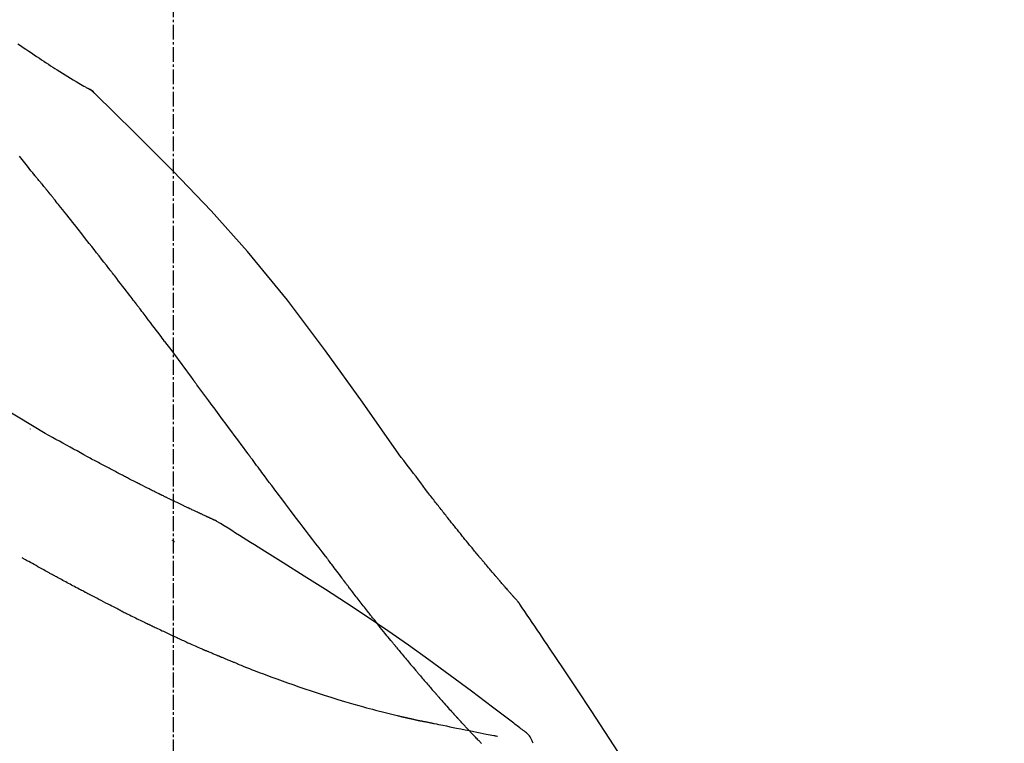
# Model space of a CAD drawing. Units: millimetres. Extents: x -109 to 26472, y -120 to 8847.
# Drawn here: x 19816 to 19865, y 3065 to 3101 of the extents above; entities that cross this region are included whole.
import ezdxf

# ---------------------------------------------------------------- set-up
doc = ezdxf.new("R2010")
doc.units = ezdxf.units.MM
doc.linetypes.add('CENTER2', pattern=[1.125, 0.75, -0.125, 0.125, -0.125])
doc.layers.get('DEFPOINTS').update_dxf_attribs({"color": 146})
doc.layers.add('150-機器', color=8, linetype='Continuous')
doc.layers.add('166-寸法B', color=11, linetype='Continuous')
doc.styles.add('KH001', font='txt')
doc.dimstyles.new('KH1xx030', dxfattribs={"dimscale": 30, "dimtxt": 2, "dimasz": 0.6, "dimexe": 0.3, "dimexo": 1.2, "dimgap": 0.5, "dimtad": 3, "dimdec": 1, "dimdsep": 46, "dimlunit": 6, "dimtxsty": 'KH001', "dimblk": 'DOT', "dimcen": 1, "dimdle": 1, "dimclrd": 256, "dimclre": 256, "dimclrt": 256, "dimadec": 0, "dimazin": 0, "dimtfac": 1, "dimtdec": 1, "dimtix": 1, "dimtmove": 2, "dimatfit": 3, "dimldrblk": 'CLOSEDBLANK', "dimfxl": 1, "dimtolj": 1, "dimtzin": 0, "dimlwd": -1, "dimlwe": -1, "dimarcsym": 0})

# ---------------------------------------------------------------- blocks, each defined once
blk = doc.blocks.new('_Dot')
at = {"color": 0, "linetype": 'ByBlock', "lineweight": -2}
blk.add_line((-0.5, 0), (-1, 0), dxfattribs=at)
at = {"color": 0, "linetype": 'ByBlock', "const_width": 0.5}
blk.add_lwpolyline([(-0.25, 0, 1), (0.25, 0, 1)], format="xyb", close=True, dxfattribs=at)
blk = doc.blocks.new('*D568')
at = {"layer": '166-寸法B', "transparency": 16777216}
for p, q in [((18903.416, 2842.094), (18903.416, 3258.691)), ((19893.416, 3175.948), (19893.416, 3258.691)), ((19875.416, 3249.691), (18921.416, 3249.691))]:
    blk.add_line(p, q, dxfattribs=at)
at = {"layer": 'DEFPOINTS', "color": 0, "transparency": 16777216}
for p in [(18903.416, 3249.691), (19893.416, 3139.948), (18903.416, 2806.094)]:
    blk.add_point(p, dxfattribs=at)
at = {"layer": '166-寸法B', "transparency": 16777216, "xscale": 18, "yscale": 18, "zscale": 18, "rotation": 180}
blk.add_blockref('_Dot', (18903.416, 3249.691), dxfattribs=at)
at = {"layer": '166-寸法B', "transparency": 16777216, "xscale": 18, "yscale": 18, "zscale": 18}
blk.add_blockref('_Dot', (19893.416, 3249.691), dxfattribs=at)
at = {"layer": '166-寸法B', "transparency": 16777216, "insert": (19354.593, 3294.691), "char_height": 60, "attachment_point": 5, "style": 'KH001'}
blk.add_mtext('\\A1;990', dxfattribs=at)
blk = doc.blocks.new('_ClosedBlank')
at = {"color": 0, "linetype": 'ByBlock', "lineweight": -2}
for p, q in [((-1, 0.1667), (0, 0)), ((-1, 0.1667), (-1, -0.1667)), ((0, 0), (-1, -0.1667))]:
    blk.add_line(p, q, dxfattribs=at)
blk = doc.blocks.new('F402_D')
at = {"layer": '150-機器', "color": 161, "linetype": 'CENTER2'}
blk.add_line((0, -53.668), (0, 250.266), dxfattribs=at)
at = {"layer": '150-機器', "color": 13, "linetype": 'Continuous'}
blk.add_line((-4.629, 198.272), (-4.63, 198.272), dxfattribs=at)
for points in [[(-7.845, 200.377), (-7.709, 200.283), (-7.573, 200.19), (-7.437, 200.097), (-7.3, 200.004), (-7.166, 199.913), (-7.032, 199.823), (-6.898, 199.733), (-6.763, 199.643), (-6.65, 199.567), (-6.536, 199.492), (-6.422, 199.416), (-6.308, 199.341), (-6.197, 199.269), (-6.086, 199.198), (-5.975, 199.126), (-5.864, 199.055), (-5.732, 198.971), (-5.599, 198.888), (-5.465, 198.805), (-5.331, 198.723), (-5.192, 198.638), (-5.052, 198.554), (-4.911, 198.471), (-4.771, 198.388), (-4.689, 198.34), (-4.607, 198.292), (-4.524, 198.245), (-4.442, 198.198), (-4.406, 198.178), (-4.37, 198.158), (-4.334, 198.138), (-4.298, 198.117)], [(-3.941, 197.836), (-3.979, 197.88), (-4.018, 197.924), (-4.059, 197.965), (-4.102, 198.002), (-4.148, 198.035), (-4.196, 198.064), (-4.246, 198.091), (-4.297, 198.117)], [(-3.958, 197.848), (-3.983, 197.874), (-4.008, 197.9), (-4.033, 197.926), (-4.06, 197.951), (-4.087, 197.975), (-4.114, 197.998), (-4.143, 198.02), (-4.173, 198.041), (-4.203, 198.06), (-4.233, 198.079), (-4.264, 198.097), (-4.295, 198.115)], [(11.339, 179.701), (9.514, 182.321), (7.657, 184.914), (5.738, 187.454), (3.725, 189.915), (1.887, 191.968), (-0.022, 193.961), (-1.979, 195.915), (-3.958, 197.848)], [(-3.958, 197.848), (-3.957, 197.847), (-3.955, 197.845), (-3.954, 197.844), (-3.953, 197.842)], [(-7.005, 193.756), (-7.094, 193.869), (-7.184, 193.981), (-7.273, 194.094), (-7.362, 194.206), (-7.497, 194.374), (-7.631, 194.543), (-7.766, 194.711)], [(-6.395, 193.019), (-6.42, 193.051), (-6.445, 193.082), (-6.47, 193.113), (-6.495, 193.144), (-6.533, 193.19), (-6.572, 193.236), (-6.61, 193.281), (-6.649, 193.327), (-6.694, 193.38), (-6.739, 193.433), (-6.784, 193.487), (-6.829, 193.54), (-6.851, 193.567), (-6.873, 193.594), (-6.895, 193.621), (-6.917, 193.648), (-6.928, 193.661), (-6.939, 193.675), (-6.95, 193.688), (-6.961, 193.702), (-6.967, 193.709), (-6.972, 193.716), (-6.978, 193.722), (-6.983, 193.729), (-6.985, 193.732), (-6.987, 193.734), (-6.989, 193.737), (-6.991, 193.74), (-6.992, 193.741), (-6.993, 193.741), (-6.994, 193.742), (-6.994, 193.743), (-6.995, 193.744), (-6.996, 193.745), (-6.996, 193.746), (-6.997, 193.747), (-6.998, 193.748), (-6.998, 193.749), (-6.999, 193.749), (-7, 193.75), (-7.002, 193.753), (-7.005, 193.756), (-7.006, 193.758), (-7.007, 193.759), (-7.006, 193.758), (-7.004, 193.755), (-7.002, 193.753), (-7, 193.751), (-7.001, 193.751), (-7.002, 193.753), (-7.004, 193.756), (-7.007, 193.76)], [(-6.244, 192.831), (-6.25, 192.839), (-6.256, 192.847), (-6.263, 192.854), (-6.269, 192.862), (-6.278, 192.874), (-6.288, 192.886), (-6.297, 192.898), (-6.307, 192.909), (-6.318, 192.923), (-6.329, 192.937), (-6.34, 192.951), (-6.351, 192.964), (-6.356, 192.971), (-6.362, 192.978), (-6.367, 192.985), (-6.373, 192.992), (-6.376, 192.995), (-6.378, 192.999), (-6.381, 193.002), (-6.384, 193.006), (-6.385, 193.007), (-6.387, 193.009), (-6.388, 193.011), (-6.389, 193.012), (-6.391, 193.014), (-6.392, 193.016), (-6.394, 193.018), (-6.395, 193.019)], [(-3.262, 189.057), (-3.385, 189.215), (-3.509, 189.373), (-3.632, 189.531), (-3.756, 189.688), (-3.879, 189.847), (-4.003, 190.005), (-4.127, 190.163), (-4.251, 190.321), (-4.437, 190.557), (-4.624, 190.793), (-4.81, 191.029), (-4.997, 191.265), (-5.09, 191.383), (-5.183, 191.5), (-5.276, 191.618), (-5.37, 191.736), (-5.479, 191.873), (-5.588, 192.01), (-5.697, 192.147), (-5.806, 192.284), (-5.861, 192.352), (-5.916, 192.421), (-5.97, 192.489), (-6.025, 192.557), (-6.052, 192.592), (-6.08, 192.626), (-6.107, 192.66), (-6.134, 192.694), (-6.148, 192.711), (-6.162, 192.728), (-6.175, 192.746), (-6.189, 192.763), (-6.196, 192.771), (-6.203, 192.78), (-6.21, 192.788), (-6.216, 192.797), (-6.22, 192.801), (-6.223, 192.805), (-6.227, 192.81), (-6.23, 192.814), (-6.232, 192.816), (-6.234, 192.818), (-6.235, 192.82), (-6.237, 192.822), (-6.238, 192.823), (-6.239, 192.825), (-6.24, 192.826), (-6.24, 192.827), (-6.241, 192.828), (-6.242, 192.829), (-6.243, 192.83), (-6.244, 192.831)], [(-6.467, 180.737), (-9.2, 182.388), (-11.951, 184.002), (-14.737, 185.542), (-17.577, 186.97), (-20.092, 188.098), (-22.647, 189.143), (-25.228, 190.132), (-27.823, 191.093)], [(-1.919, 187.32), (-1.974, 187.393), (-2.03, 187.465), (-2.085, 187.538), (-2.141, 187.611), (-2.224, 187.72), (-2.308, 187.828), (-2.392, 187.937), (-2.475, 188.046), (-2.573, 188.172), (-2.671, 188.299), (-2.77, 188.425), (-2.868, 188.552), (-2.917, 188.615), (-2.966, 188.678), (-3.015, 188.741), (-3.065, 188.804), (-3.089, 188.836), (-3.114, 188.867), (-3.139, 188.899), (-3.163, 188.931), (-3.176, 188.946), (-3.188, 188.962), (-3.2, 188.978), (-3.213, 188.994), (-3.219, 189.002), (-3.225, 189.009), (-3.231, 189.017), (-3.237, 189.025), (-3.24, 189.029), (-3.242, 189.032), (-3.245, 189.035), (-3.248, 189.039), (-3.25, 189.041), (-3.251, 189.043), (-3.253, 189.046), (-3.255, 189.048), (-3.256, 189.049), (-3.256, 189.05), (-3.257, 189.051), (-3.258, 189.052), (-3.259, 189.053), (-3.26, 189.054), (-3.261, 189.056), (-3.262, 189.057)], [(-0.454, 185.384), (-0.514, 185.464), (-0.574, 185.545), (-0.635, 185.626), (-0.695, 185.706), (-0.786, 185.827), (-0.877, 185.949), (-0.968, 186.07), (-1.06, 186.191), (-1.167, 186.332), (-1.274, 186.473), (-1.381, 186.615), (-1.488, 186.756), (-1.542, 186.826), (-1.596, 186.897), (-1.649, 186.968), (-1.703, 187.038), (-1.73, 187.073), (-1.757, 187.109), (-1.784, 187.144), (-1.811, 187.179), (-1.824, 187.197), (-1.838, 187.214), (-1.851, 187.232), (-1.865, 187.25), (-1.871, 187.258), (-1.878, 187.267), (-1.885, 187.276), (-1.892, 187.285), (-1.895, 187.289), (-1.898, 187.294), (-1.902, 187.298), (-1.905, 187.302), (-1.906, 187.304), (-1.908, 187.306), (-1.909, 187.308), (-1.911, 187.31), (-1.911, 187.31), (-1.912, 187.311), (-1.913, 187.312), (-1.913, 187.313), (-1.914, 187.314), (-1.915, 187.315), (-1.915, 187.316), (-1.916, 187.317), (-1.917, 187.318), (-1.918, 187.319), (-1.918, 187.32), (-1.919, 187.32)], [(-0.454, 185.384), (-0.334, 185.224), (-0.214, 185.064), (-0.094, 184.904), (0.026, 184.744), (0.144, 184.585), (0.263, 184.426), (0.381, 184.267), (0.499, 184.108), (0.618, 183.948), (0.736, 183.789), (0.854, 183.63), (0.973, 183.47)], [(3.75, 179.721), (3.633, 179.878), (3.516, 180.036), (3.399, 180.193), (3.282, 180.351), (3.165, 180.509), (3.048, 180.666), (2.932, 180.824), (2.815, 180.982), (2.642, 181.216), (2.468, 181.451), (2.295, 181.685), (2.121, 181.919), (2.035, 182.036), (1.949, 182.153), (1.862, 182.27), (1.776, 182.386), (1.675, 182.522), (1.575, 182.657), (1.475, 182.793), (1.374, 182.929), (1.324, 182.996), (1.274, 183.064), (1.224, 183.132), (1.173, 183.199), (1.148, 183.233), (1.123, 183.267), (1.098, 183.301), (1.073, 183.335), (1.06, 183.352), (1.048, 183.369), (1.035, 183.386), (1.023, 183.402), (1.017, 183.41), (1.012, 183.417), (1.007, 183.424), (1.001, 183.431), (0.998, 183.436), (0.994, 183.441), (0.991, 183.446), (0.987, 183.451), (0.985, 183.453), (0.983, 183.455), (0.982, 183.458), (0.98, 183.46), (0.978, 183.463), (0.976, 183.465), (0.974, 183.468), (0.973, 183.47)], [(-7.232, 180.987), (-7.232, 180.985), (-7.232, 180.982), (-7.232, 180.98), (-7.232, 180.978), (-7.232, 180.976), (-7.232, 180.974), (-7.232, 180.972), (-7.232, 180.969), (-7.232, 180.967), (-7.232, 180.965), (-7.232, 180.963), (-7.232, 180.961)], [(-4.341, 179.569), (-4.515, 179.668), (-4.688, 179.767), (-4.862, 179.865), (-5.037, 179.962), (-5.215, 180.06), (-5.393, 180.158), (-5.572, 180.255), (-5.751, 180.352), (-5.93, 180.449), (-6.108, 180.546), (-6.287, 180.643), (-6.465, 180.741)], [(-3.518, 179.13), (-3.586, 179.166), (-3.653, 179.203), (-3.721, 179.24), (-3.788, 179.276), (-3.856, 179.313), (-3.925, 179.35), (-3.993, 179.386), (-4.062, 179.422), (-4.131, 179.459), (-4.2, 179.495), (-4.269, 179.531), (-4.338, 179.568)], [(7.646, 174.572), (7.485, 174.778), (7.325, 174.984), (7.164, 175.19), (7.005, 175.397), (6.845, 175.604), (6.685, 175.813), (6.526, 176.021), (6.368, 176.23), (6.124, 176.551), (5.88, 176.874), (5.637, 177.196), (5.394, 177.518), (5.312, 177.627), (5.231, 177.736), (5.149, 177.845), (5.067, 177.954), (4.944, 178.118), (4.82, 178.283), (4.697, 178.448), (4.574, 178.613), (4.512, 178.696), (4.45, 178.779), (4.389, 178.862), (4.327, 178.945), (4.255, 179.041), (4.182, 179.138), (4.11, 179.235), (4.038, 179.332), (4.002, 179.381), (3.966, 179.429), (3.93, 179.478), (3.894, 179.526), (3.878, 179.547), (3.863, 179.568), (3.848, 179.589), (3.832, 179.61), (3.822, 179.624), (3.811, 179.637), (3.801, 179.651), (3.791, 179.665), (3.786, 179.672), (3.781, 179.678), (3.776, 179.685), (3.772, 179.691), (3.766, 179.698), (3.761, 179.706), (3.755, 179.713), (3.75, 179.721)], [(12.807, 177.77), (12.688, 177.931), (12.57, 178.092), (12.451, 178.252), (12.331, 178.412), (12.208, 178.574), (12.085, 178.736), (11.961, 178.897), (11.837, 179.058), (11.713, 179.219), (11.59, 179.381), (11.466, 179.543), (11.343, 179.704)], [(-2.736, 178.719), (-2.799, 178.754), (-2.864, 178.788), (-2.928, 178.823), (-2.992, 178.857), (-3.057, 178.891), (-3.122, 178.926), (-3.188, 178.96), (-3.253, 178.994), (-3.319, 179.028), (-3.386, 179.062), (-3.452, 179.096), (-3.518, 179.13)], [(2.114, 176.358), (2.112, 176.359), (2.109, 176.36), (2.107, 176.361), (2.105, 176.362), (2.095, 176.366), (2.084, 176.371), (2.074, 176.376), (2.064, 176.38), (2.047, 176.388), (2.031, 176.395), (2.014, 176.403), (1.997, 176.411), (1.974, 176.421), (1.951, 176.432), (1.928, 176.442), (1.905, 176.453), (1.885, 176.462), (1.865, 176.471), (1.846, 176.48), (1.826, 176.489), (1.812, 176.495), (1.798, 176.501), (1.785, 176.508), (1.771, 176.514), (1.768, 176.515), (1.766, 176.517), (1.763, 176.518), (1.76, 176.519), (1.754, 176.522), (1.748, 176.524), (1.743, 176.527), (1.737, 176.53), (1.728, 176.534), (1.719, 176.538), (1.711, 176.542), (1.702, 176.546), (1.68, 176.556), (1.659, 176.566), (1.637, 176.576), (1.615, 176.586), (1.581, 176.601), (1.547, 176.617), (1.512, 176.633), (1.478, 176.649), (1.447, 176.663), (1.416, 176.678), (1.385, 176.692), (1.354, 176.706), (1.305, 176.729), (1.256, 176.752), (1.207, 176.775), (1.158, 176.798), (1.122, 176.814), (1.086, 176.831), (1.049, 176.848), (1.013, 176.865), (0.969, 176.886), (0.925, 176.907), (0.881, 176.928), (0.837, 176.948), (0.832, 176.951), (0.827, 176.953), (0.822, 176.955), (0.817, 176.958), (0.807, 176.963), (0.797, 176.967), (0.787, 176.972), (0.777, 176.977), (0.761, 176.984), (0.746, 176.991), (0.731, 176.998), (0.716, 177.005), (0.68, 177.022), (0.644, 177.039), (0.608, 177.057), (0.571, 177.074), (0.539, 177.089), (0.507, 177.105), (0.474, 177.12), (0.442, 177.135), (0.376, 177.167), (0.309, 177.199), (0.243, 177.231), (0.176, 177.262), (0.13, 177.285), (0.083, 177.307), (0.037, 177.33), (-0.01, 177.352), (-0.083, 177.387), (-0.156, 177.423), (-0.229, 177.458), (-0.302, 177.494), (-0.327, 177.506), (-0.352, 177.518), (-0.377, 177.53), (-0.402, 177.542), (-0.44, 177.561), (-0.478, 177.58), (-0.516, 177.598), (-0.554, 177.617), (-0.567, 177.623), (-0.58, 177.63), (-0.593, 177.636), (-0.605, 177.642), (-0.625, 177.652), (-0.644, 177.661), (-0.664, 177.671), (-0.683, 177.68), (-0.69, 177.684), (-0.696, 177.687), (-0.703, 177.69), (-0.709, 177.693), (-0.722, 177.7), (-0.735, 177.706), (-0.748, 177.713), (-0.761, 177.719), (-0.82, 177.748), (-0.879, 177.777), (-0.938, 177.806), (-0.997, 177.835), (-1.057, 177.865), (-1.118, 177.895), (-1.178, 177.925), (-1.238, 177.956), (-1.348, 178.01), (-1.458, 178.065), (-1.567, 178.121), (-1.677, 178.176), (-1.732, 178.204), (-1.788, 178.232), (-1.844, 178.261), (-1.9, 178.289), (-2.007, 178.343), (-2.114, 178.398), (-2.22, 178.453), (-2.327, 178.508), (-2.378, 178.534), (-2.429, 178.56), (-2.479, 178.586), (-2.53, 178.612), (-2.581, 178.639), (-2.633, 178.665), (-2.684, 178.692), (-2.736, 178.719)], [(2.114, 176.358), (2.112, 176.359), (2.109, 176.36), (2.107, 176.361), (2.105, 176.362), (2.095, 176.366), (2.084, 176.371), (2.074, 176.376), (2.064, 176.38), (2.047, 176.388), (2.031, 176.395), (2.014, 176.403), (1.997, 176.411), (1.974, 176.421), (1.951, 176.432), (1.928, 176.442), (1.905, 176.453), (1.885, 176.462), (1.865, 176.471), (1.846, 176.48), (1.826, 176.489), (1.812, 176.495), (1.798, 176.501), (1.785, 176.508), (1.771, 176.514), (1.768, 176.515), (1.766, 176.517), (1.763, 176.518), (1.76, 176.519), (1.754, 176.522), (1.748, 176.524), (1.743, 176.527), (1.737, 176.53), (1.728, 176.534), (1.719, 176.538), (1.711, 176.542), (1.702, 176.546), (1.68, 176.556), (1.659, 176.566), (1.637, 176.576), (1.615, 176.586), (1.581, 176.601), (1.547, 176.617), (1.512, 176.633), (1.478, 176.649), (1.447, 176.663), (1.416, 176.678), (1.385, 176.692), (1.354, 176.706), (1.305, 176.729), (1.256, 176.752), (1.207, 176.775), (1.158, 176.798), (1.122, 176.814), (1.086, 176.831), (1.049, 176.848), (1.013, 176.865), (0.969, 176.886), (0.925, 176.907), (0.881, 176.928), (0.837, 176.948), (0.832, 176.951), (0.827, 176.953), (0.822, 176.955), (0.817, 176.958), (0.807, 176.963), (0.797, 176.967), (0.787, 176.972), (0.777, 176.977), (0.761, 176.984), (0.746, 176.991), (0.731, 176.998), (0.716, 177.005), (0.68, 177.022), (0.644, 177.039), (0.608, 177.057), (0.571, 177.074), (0.539, 177.089), (0.507, 177.105), (0.474, 177.12), (0.442, 177.135), (0.376, 177.167), (0.309, 177.199), (0.243, 177.231), (0.176, 177.262), (0.13, 177.285), (0.083, 177.307), (0.037, 177.33), (-0.01, 177.352), (-0.083, 177.387), (-0.156, 177.423), (-0.229, 177.458), (-0.302, 177.494), (-0.327, 177.506), (-0.352, 177.518), (-0.377, 177.53), (-0.402, 177.542), (-0.44, 177.561), (-0.478, 177.58), (-0.516, 177.598), (-0.554, 177.617), (-0.567, 177.623), (-0.58, 177.63), (-0.593, 177.636), (-0.605, 177.642), (-0.625, 177.652), (-0.644, 177.661), (-0.664, 177.671), (-0.683, 177.68), (-0.69, 177.684), (-0.696, 177.687), (-0.703, 177.69), (-0.709, 177.693), (-0.722, 177.7), (-0.735, 177.706), (-0.748, 177.713), (-0.761, 177.719), (-0.82, 177.748), (-0.879, 177.777), (-0.938, 177.806), (-0.997, 177.835), (-1.057, 177.865), (-1.118, 177.895), (-1.178, 177.925), (-1.238, 177.956), (-1.348, 178.01), (-1.458, 178.065), (-1.567, 178.121), (-1.677, 178.176), (-1.732, 178.204), (-1.788, 178.232), (-1.844, 178.261), (-1.9, 178.289), (-2.007, 178.343), (-2.114, 178.398), (-2.22, 178.453), (-2.327, 178.508), (-2.378, 178.534), (-2.429, 178.56), (-2.479, 178.586), (-2.53, 178.612), (-2.581, 178.639), (-2.633, 178.665), (-2.684, 178.692), (-2.736, 178.719)], [(13.379, 177.034), (13.333, 177.095), (13.286, 177.156), (13.239, 177.217), (13.193, 177.277), (13.145, 177.339), (13.098, 177.4), (13.05, 177.461), (13.002, 177.522), (12.954, 177.583), (12.905, 177.645), (12.857, 177.706), (12.808, 177.767)], [(13.927, 176.34), (13.883, 176.398), (13.839, 176.455), (13.794, 176.513), (13.749, 176.57), (13.704, 176.628), (13.658, 176.686), (13.612, 176.744), (13.566, 176.801), (13.52, 176.86), (13.473, 176.918), (13.426, 176.976), (13.379, 177.034)], [(2.17, 176.323), (2.166, 176.326), (2.161, 176.329), (2.156, 176.332), (2.151, 176.334), (2.147, 176.337), (2.142, 176.34), (2.137, 176.343), (2.133, 176.346), (2.128, 176.349), (2.123, 176.352), (2.119, 176.355), (2.114, 176.358)], [(4.446, 174.899), (4.257, 175.019), (4.069, 175.139), (3.88, 175.258), (3.691, 175.377), (3.502, 175.496), (3.312, 175.615), (3.123, 175.733), (2.933, 175.852), (2.743, 175.969), (2.553, 176.087), (2.363, 176.204), (2.173, 176.321)], [(17.397, 172.21), (17.396, 172.212), (17.394, 172.214), (17.392, 172.216), (17.391, 172.218), (17.383, 172.226), (17.376, 172.235), (17.368, 172.243), (17.361, 172.251), (17.349, 172.265), (17.337, 172.279), (17.324, 172.292), (17.312, 172.306), (17.295, 172.325), (17.279, 172.344), (17.262, 172.363), (17.245, 172.382), (17.23, 172.399), (17.216, 172.415), (17.202, 172.431), (17.187, 172.448), (17.177, 172.459), (17.168, 172.47), (17.158, 172.481), (17.148, 172.493), (17.146, 172.495), (17.144, 172.497), (17.142, 172.5), (17.139, 172.502), (17.135, 172.507), (17.131, 172.511), (17.127, 172.516), (17.123, 172.521), (17.116, 172.528), (17.11, 172.535), (17.104, 172.543), (17.097, 172.55), (17.082, 172.568), (17.066, 172.586), (17.05, 172.604), (17.034, 172.621), (17.009, 172.65), (16.984, 172.678), (16.959, 172.707), (16.935, 172.735), (16.912, 172.761), (16.89, 172.787), (16.867, 172.812), (16.845, 172.838), (16.809, 172.879), (16.774, 172.92), (16.738, 172.961), (16.703, 173.001), (16.676, 173.031), (16.65, 173.061), (16.624, 173.092), (16.598, 173.122), (16.566, 173.159), (16.534, 173.196), (16.502, 173.233), (16.471, 173.27), (16.467, 173.274), (16.463, 173.278), (16.46, 173.282), (16.456, 173.286), (16.449, 173.295), (16.442, 173.303), (16.434, 173.312), (16.427, 173.32), (16.416, 173.333), (16.405, 173.345), (16.394, 173.358), (16.384, 173.371), (16.357, 173.401), (16.331, 173.431), (16.305, 173.462), (16.279, 173.492), (16.256, 173.519), (16.233, 173.546), (16.209, 173.574), (16.186, 173.601), (16.138, 173.657), (16.091, 173.713), (16.043, 173.769), (15.995, 173.825), (15.962, 173.864), (15.928, 173.904), (15.895, 173.943), (15.861, 173.983), (15.809, 174.045), (15.757, 174.107), (15.704, 174.169), (15.652, 174.231), (15.634, 174.252), (15.617, 174.274), (15.599, 174.295), (15.581, 174.316), (15.554, 174.349), (15.527, 174.381), (15.499, 174.414), (15.472, 174.446), (15.463, 174.457), (15.454, 174.468), (15.445, 174.479), (15.435, 174.49), (15.422, 174.507), (15.408, 174.523), (15.394, 174.54), (15.38, 174.557), (15.375, 174.562), (15.371, 174.568), (15.366, 174.573), (15.361, 174.579), (15.352, 174.59), (15.343, 174.601), (15.334, 174.612), (15.324, 174.624), (15.282, 174.674), (15.24, 174.724), (15.198, 174.775), (15.156, 174.825), (15.113, 174.877), (15.07, 174.929), (15.028, 174.982), (14.985, 175.034), (14.907, 175.128), (14.829, 175.223), (14.751, 175.318), (14.674, 175.413), (14.634, 175.462), (14.595, 175.51), (14.555, 175.559), (14.516, 175.607), (14.44, 175.701), (14.365, 175.794), (14.29, 175.887), (14.215, 175.981), (14.179, 176.025), (14.143, 176.07), (14.107, 176.114), (14.072, 176.159), (14.036, 176.204), (14, 176.249), (13.963, 176.295), (13.927, 176.34)], [(17.397, 172.21), (17.396, 172.212), (17.394, 172.214), (17.392, 172.216), (17.391, 172.218), (17.383, 172.226), (17.376, 172.235), (17.368, 172.243), (17.361, 172.251), (17.349, 172.265), (17.337, 172.279), (17.324, 172.292), (17.312, 172.306), (17.295, 172.325), (17.279, 172.344), (17.262, 172.363), (17.245, 172.382), (17.23, 172.399), (17.216, 172.415), (17.202, 172.431), (17.187, 172.448), (17.177, 172.459), (17.168, 172.47), (17.158, 172.481), (17.148, 172.493), (17.146, 172.495), (17.144, 172.497), (17.142, 172.5), (17.139, 172.502), (17.135, 172.507), (17.131, 172.511), (17.127, 172.516), (17.123, 172.521), (17.116, 172.528), (17.11, 172.535), (17.104, 172.543), (17.097, 172.55), (17.082, 172.568), (17.066, 172.586), (17.05, 172.604), (17.034, 172.621), (17.009, 172.65), (16.984, 172.678), (16.959, 172.707), (16.935, 172.735), (16.912, 172.761), (16.89, 172.787), (16.867, 172.812), (16.845, 172.838), (16.809, 172.879), (16.774, 172.92), (16.738, 172.961), (16.703, 173.001), (16.676, 173.031), (16.65, 173.061), (16.624, 173.092), (16.598, 173.122), (16.566, 173.159), (16.534, 173.196), (16.502, 173.233), (16.471, 173.27), (16.467, 173.274), (16.463, 173.278), (16.46, 173.282), (16.456, 173.286), (16.449, 173.295), (16.442, 173.303), (16.434, 173.312), (16.427, 173.32), (16.416, 173.333), (16.405, 173.345), (16.394, 173.358), (16.384, 173.371), (16.357, 173.401), (16.331, 173.431), (16.305, 173.462), (16.279, 173.492), (16.256, 173.519), (16.233, 173.546), (16.209, 173.574), (16.186, 173.601), (16.138, 173.657), (16.091, 173.713), (16.043, 173.769), (15.995, 173.825), (15.962, 173.864), (15.928, 173.904), (15.895, 173.943), (15.861, 173.983), (15.809, 174.045), (15.757, 174.107), (15.704, 174.169), (15.652, 174.231), (15.634, 174.252), (15.617, 174.274), (15.599, 174.295), (15.581, 174.316), (15.554, 174.349), (15.527, 174.381), (15.499, 174.414), (15.472, 174.446), (15.463, 174.457), (15.454, 174.468), (15.445, 174.479), (15.435, 174.49), (15.422, 174.507), (15.408, 174.523), (15.394, 174.54), (15.38, 174.557), (15.375, 174.562), (15.371, 174.568), (15.366, 174.573), (15.361, 174.579), (15.352, 174.59), (15.343, 174.601), (15.334, 174.612), (15.324, 174.624), (15.282, 174.674), (15.24, 174.724), (15.198, 174.775), (15.156, 174.825), (15.113, 174.877), (15.07, 174.929), (15.028, 174.982), (14.985, 175.034), (14.907, 175.128), (14.829, 175.223), (14.751, 175.318), (14.674, 175.413), (14.634, 175.462), (14.595, 175.51), (14.555, 175.559), (14.516, 175.607), (14.44, 175.701), (14.365, 175.794), (14.29, 175.887), (14.215, 175.981), (14.179, 176.025), (14.143, 176.07), (14.107, 176.114), (14.072, 176.159), (14.036, 176.204), (14, 176.249), (13.963, 176.295), (13.927, 176.34)], [(0.044, 175.285), (0.043, 175.285), (0.043, 175.286), (0.042, 175.287), (0.041, 175.288), (0.034, 175.293), (0.028, 175.299), (0.022, 175.304), (0.015, 175.31), (0.01, 175.314), (0.005, 175.318), (0, 175.322), (-0.005, 175.327), (-0.01, 175.331), (-0.015, 175.335), (-0.019, 175.339), (-0.024, 175.343), (-0.028, 175.346), (-0.031, 175.349), (-0.035, 175.352), (-0.038, 175.355), (-0.04, 175.357), (-0.042, 175.358), (-0.044, 175.36), (-0.045, 175.361), (-0.046, 175.362), (-0.047, 175.363), (-0.048, 175.363), (-0.049, 175.364), (-0.05, 175.365), (-0.051, 175.366), (-0.051, 175.366), (-0.052, 175.367)], [(17.61, 165.787), (17.55, 165.833), (17.489, 165.878), (17.429, 165.924), (17.369, 165.969), (17.309, 166.015), (17.249, 166.06), (17.189, 166.105), (17.128, 166.15), (16.063, 166.955), (14.997, 167.76), (13.928, 168.561), (12.852, 169.351), (11.827, 170.083), (10.792, 170.802), (9.75, 171.509), (8.699, 172.204), (7.642, 172.887), (6.579, 173.563), (5.513, 174.232), (4.446, 174.899)], [(7.726, 174.468), (7.725, 174.469), (7.725, 174.47), (7.724, 174.471), (7.723, 174.472), (7.718, 174.478), (7.713, 174.485), (7.708, 174.492), (7.703, 174.499), (7.699, 174.504), (7.695, 174.509), (7.691, 174.514), (7.687, 174.519), (7.683, 174.524), (7.679, 174.529), (7.675, 174.535), (7.671, 174.54), (7.668, 174.543), (7.665, 174.547), (7.663, 174.551), (7.66, 174.554), (7.658, 174.556), (7.657, 174.558), (7.656, 174.56), (7.654, 174.561), (7.654, 174.562), (7.653, 174.563), (7.652, 174.564), (7.651, 174.565), (7.651, 174.566), (7.65, 174.567), (7.649, 174.568), (7.649, 174.569)], [(-6.122, 173.644), (-6.158, 173.663), (-6.193, 173.683), (-6.229, 173.702), (-6.264, 173.722), (-6.332, 173.759), (-6.4, 173.796), (-6.468, 173.834), (-6.537, 173.871), (-6.635, 173.926), (-6.733, 173.98), (-6.831, 174.034), (-6.929, 174.089), (-7.019, 174.139), (-7.109, 174.19), (-7.2, 174.24), (-7.29, 174.29), (-7.347, 174.322), (-7.405, 174.355), (-7.462, 174.387), (-7.519, 174.419), (-7.547, 174.434), (-7.574, 174.45), (-7.602, 174.465), (-7.629, 174.48)], [(8.769, 173.081), (8.745, 173.113), (8.72, 173.146), (8.696, 173.178), (8.671, 173.21), (8.624, 173.272), (8.577, 173.334), (8.53, 173.396), (8.483, 173.458), (8.416, 173.547), (8.348, 173.637), (8.281, 173.726), (8.213, 173.816), (8.151, 173.899), (8.089, 173.981), (8.028, 174.064), (7.966, 174.147), (7.926, 174.199), (7.887, 174.252), (7.847, 174.305), (7.808, 174.357), (7.789, 174.383), (7.77, 174.408), (7.752, 174.433), (7.733, 174.458)], [(-4.368, 172.703), (-4.395, 172.717), (-4.421, 172.731), (-4.448, 172.745), (-4.475, 172.759), (-4.527, 172.787), (-4.58, 172.814), (-4.632, 172.842), (-4.685, 172.87), (-4.762, 172.911), (-4.84, 172.952), (-4.917, 172.993), (-4.994, 173.034), (-5.069, 173.074), (-5.143, 173.114), (-5.218, 173.154), (-5.292, 173.194), (-5.364, 173.232), (-5.436, 173.271), (-5.507, 173.309), (-5.579, 173.348), (-5.648, 173.385), (-5.717, 173.423), (-5.786, 173.46), (-5.855, 173.497), (-5.9, 173.522), (-5.944, 173.547), (-5.989, 173.571), (-6.034, 173.596), (-6.056, 173.608), (-6.078, 173.62), (-6.1, 173.632), (-6.122, 173.644)], [(9.989, 171.508), (9.971, 171.532), (9.952, 171.555), (9.933, 171.579), (9.915, 171.603), (9.878, 171.649), (9.841, 171.696), (9.804, 171.743), (9.767, 171.789), (9.713, 171.858), (9.659, 171.927), (9.606, 171.996), (9.552, 172.065), (9.5, 172.132), (9.448, 172.199), (9.396, 172.265), (9.344, 172.332), (9.294, 172.397), (9.245, 172.461), (9.195, 172.526), (9.145, 172.59), (9.097, 172.652), (9.05, 172.714), (9.002, 172.776), (8.954, 172.839), (8.923, 172.879), (8.892, 172.92), (8.861, 172.961), (8.83, 173.001), (8.815, 173.021), (8.8, 173.041), (8.784, 173.061), (8.769, 173.081)], [(-2.7, 171.845), (-2.719, 171.855), (-2.738, 171.864), (-2.757, 171.874), (-2.777, 171.884), (-2.815, 171.903), (-2.854, 171.923), (-2.893, 171.942), (-2.932, 171.962), (-3.022, 172.008), (-3.113, 172.054), (-3.203, 172.1), (-3.293, 172.146), (-3.413, 172.207), (-3.533, 172.268), (-3.653, 172.33), (-3.773, 172.392), (-3.873, 172.444), (-3.973, 172.496), (-4.073, 172.549), (-4.173, 172.601), (-4.222, 172.627), (-4.27, 172.652), (-4.319, 172.677), (-4.368, 172.703)], [(17.435, 172.156), (17.431, 172.16), (17.428, 172.165), (17.425, 172.169), (17.422, 172.174), (17.419, 172.179), (17.416, 172.183), (17.413, 172.188), (17.41, 172.192), (17.407, 172.197), (17.403, 172.201), (17.4, 172.206), (17.397, 172.21)], [(18.934, 169.929), (18.811, 170.116), (18.687, 170.302), (18.563, 170.488), (18.439, 170.674), (18.315, 170.859), (18.19, 171.045), (18.065, 171.23), (17.94, 171.415), (17.814, 171.6), (17.688, 171.784), (17.562, 171.969), (17.436, 172.153)], [(-2.7, 171.845), (-2.673, 171.831), (-2.646, 171.818), (-2.619, 171.804), (-2.592, 171.791), (-2.538, 171.764), (-2.485, 171.737), (-2.432, 171.711), (-2.379, 171.684), (-2.3, 171.645), (-2.222, 171.606), (-2.143, 171.568), (-2.065, 171.529), (-1.989, 171.492), (-1.914, 171.454), (-1.838, 171.417), (-1.762, 171.38), (-1.689, 171.345), (-1.616, 171.309), (-1.543, 171.274), (-1.47, 171.238), (-1.423, 171.215), (-1.375, 171.193), (-1.327, 171.17), (-1.28, 171.147), (-1.256, 171.135), (-1.233, 171.124), (-1.21, 171.113), (-1.186, 171.102)], [(-1.186, 171.102), (-1.16, 171.089), (-1.134, 171.077), (-1.108, 171.064), (-1.082, 171.052), (-1.032, 171.028), (-0.981, 171.003), (-0.93, 170.979), (-0.879, 170.955), (-0.805, 170.919), (-0.731, 170.884), (-0.657, 170.849), (-0.583, 170.814), (-0.513, 170.781), (-0.442, 170.748), (-0.372, 170.715), (-0.302, 170.682), (-0.236, 170.651), (-0.169, 170.62), (-0.103, 170.589), (-0.036, 170.558), (0.007, 170.538), (0.05, 170.518), (0.092, 170.499), (0.135, 170.479), (0.156, 170.469), (0.177, 170.459), (0.198, 170.45), (0.219, 170.44)], [(11.164, 170.046), (11.15, 170.063), (11.137, 170.079), (11.123, 170.096), (11.11, 170.112), (11.082, 170.146), (11.055, 170.18), (11.027, 170.213), (11, 170.247), (10.936, 170.326), (10.872, 170.404), (10.808, 170.483), (10.744, 170.562), (10.66, 170.667), (10.575, 170.772), (10.49, 170.877), (10.406, 170.982), (10.336, 171.07), (10.266, 171.159), (10.196, 171.247), (10.126, 171.336), (10.092, 171.379), (10.058, 171.422), (10.023, 171.465), (9.989, 171.508)], [(0.219, 170.44), (0.255, 170.424), (0.29, 170.407), (0.326, 170.391), (0.362, 170.374), (0.429, 170.343), (0.496, 170.313), (0.563, 170.282), (0.63, 170.251), (0.723, 170.209), (0.817, 170.166), (0.911, 170.124), (1.004, 170.082), (1.078, 170.049), (1.153, 170.015), (1.227, 169.982), (1.301, 169.949), (1.344, 169.93), (1.388, 169.912), (1.431, 169.893), (1.474, 169.874), (1.49, 169.867), (1.507, 169.86), (1.523, 169.852), (1.54, 169.845)], [(1.54, 169.845), (1.546, 169.842), (1.553, 169.84), (1.559, 169.837), (1.565, 169.834), (1.572, 169.831), (1.578, 169.828), (1.585, 169.826), (1.591, 169.823), (1.597, 169.82), (1.604, 169.817), (1.61, 169.815), (1.616, 169.812)], [(2.338, 169.503), (2.323, 169.509), (2.308, 169.515), (2.293, 169.522), (2.278, 169.528), (2.248, 169.541), (2.218, 169.553), (2.188, 169.566), (2.157, 169.579), (2.112, 169.598), (2.067, 169.617), (2.022, 169.636), (1.977, 169.656), (1.932, 169.675), (1.887, 169.694), (1.842, 169.714), (1.796, 169.733), (1.766, 169.746), (1.736, 169.76), (1.706, 169.773), (1.676, 169.786), (1.661, 169.792), (1.646, 169.799), (1.631, 169.805), (1.616, 169.812)], [(11.164, 170.046), (11.183, 170.023), (11.203, 169.999), (11.222, 169.976), (11.241, 169.952), (11.279, 169.906), (11.316, 169.86), (11.354, 169.814), (11.392, 169.768), (11.448, 169.701), (11.504, 169.633), (11.56, 169.566), (11.616, 169.499), (11.67, 169.434), (11.724, 169.369), (11.778, 169.305), (11.832, 169.24), (11.884, 169.178), (11.936, 169.116), (11.988, 169.054), (12.041, 168.992), (12.075, 168.951), (12.109, 168.911), (12.143, 168.871), (12.177, 168.83), (12.194, 168.811), (12.211, 168.791), (12.228, 168.771), (12.245, 168.751)], [(27.254, 156.251), (27.218, 156.317), (27.181, 156.383), (27.145, 156.449), (27.108, 156.515), (27.072, 156.581), (27.035, 156.647), (26.999, 156.713), (26.962, 156.779), (26.316, 157.947), (25.67, 159.116), (25.019, 160.282), (24.357, 161.442), (23.718, 162.528), (23.066, 163.606), (22.401, 164.675), (21.723, 165.738), (21.036, 166.792), (20.34, 167.841), (19.638, 168.886), (18.934, 169.929)], [(3.258, 169.126), (3.239, 169.134), (3.22, 169.142), (3.2, 169.149), (3.181, 169.157), (3.143, 169.172), (3.104, 169.188), (3.066, 169.203), (3.028, 169.219), (2.97, 169.242), (2.912, 169.265), (2.855, 169.289), (2.797, 169.312), (2.74, 169.336), (2.683, 169.359), (2.625, 169.383), (2.568, 169.407), (2.53, 169.423), (2.491, 169.439), (2.453, 169.455), (2.415, 169.471), (2.396, 169.479), (2.377, 169.487), (2.358, 169.495), (2.338, 169.503)], [(3.258, 169.126), (3.328, 169.099), (3.398, 169.071), (3.468, 169.044), (3.537, 169.016), (3.678, 168.961), (3.818, 168.905), (3.959, 168.849), (4.1, 168.794), (4.31, 168.714), (4.52, 168.635), (4.731, 168.558), (4.942, 168.48), (5.205, 168.384), (5.47, 168.288), (5.734, 168.192), (5.999, 168.098), (6.307, 167.99), (6.616, 167.884), (6.925, 167.78), (7.235, 167.677), (7.577, 167.566), (7.919, 167.458), (8.262, 167.352), (8.606, 167.248), (8.845, 167.178), (9.084, 167.109), (9.324, 167.042), (9.564, 166.975), (9.714, 166.934), (9.864, 166.894), (10.014, 166.854), (10.164, 166.814), (10.235, 166.796), (10.306, 166.777), (10.377, 166.759), (10.448, 166.74), (10.517, 166.722), (10.587, 166.705), (10.656, 166.687), (10.726, 166.67), (10.794, 166.653), (10.862, 166.636), (10.93, 166.619), (10.998, 166.602), (11.064, 166.586), (11.131, 166.57), (11.198, 166.554), (11.264, 166.538), (11.308, 166.528), (11.351, 166.518), (11.394, 166.508), (11.437, 166.498), (11.459, 166.493), (11.481, 166.488), (11.502, 166.483), (11.524, 166.478)], [(12.245, 168.751), (12.263, 168.729), (12.282, 168.707), (12.301, 168.685), (12.319, 168.663), (12.356, 168.621), (12.392, 168.578), (12.429, 168.535), (12.465, 168.492), (12.518, 168.43), (12.572, 168.368), (12.625, 168.305), (12.679, 168.243), (12.729, 168.184), (12.78, 168.126), (12.831, 168.067), (12.882, 168.008), (12.93, 167.953), (12.978, 167.897), (13.026, 167.842), (13.074, 167.787), (13.105, 167.751), (13.136, 167.716), (13.167, 167.68), (13.199, 167.644), (13.214, 167.627), (13.229, 167.61), (13.244, 167.593), (13.259, 167.575)], [(13.259, 167.575), (13.285, 167.546), (13.311, 167.516), (13.337, 167.487), (13.363, 167.457), (13.412, 167.402), (13.46, 167.346), (13.509, 167.291), (13.558, 167.235), (13.626, 167.158), (13.694, 167.082), (13.763, 167.005), (13.831, 166.929), (13.885, 166.868), (13.939, 166.807), (13.994, 166.747), (14.048, 166.687), (14.08, 166.652), (14.112, 166.617), (14.144, 166.582), (14.175, 166.548), (14.187, 166.534), (14.2, 166.521), (14.212, 166.508), (14.224, 166.494)], [(11.524, 166.478), (11.53, 166.476), (11.537, 166.475), (11.543, 166.473), (11.55, 166.472), (11.563, 166.469), (11.576, 166.466), (11.589, 166.463), (11.602, 166.46), (11.624, 166.455), (11.646, 166.45), (11.667, 166.445), (11.689, 166.44), (11.713, 166.435), (11.737, 166.43), (11.76, 166.424), (11.784, 166.419), (11.801, 166.415), (11.818, 166.411), (11.835, 166.407), (11.852, 166.403), (11.86, 166.402), (11.868, 166.4), (11.877, 166.398), (11.885, 166.396)], [(11.885, 166.396), (11.899, 166.393), (11.913, 166.39), (11.927, 166.386), (11.941, 166.383), (11.967, 166.377), (11.993, 166.371), (12.019, 166.366), (12.045, 166.36), (12.081, 166.352), (12.116, 166.344), (12.151, 166.336), (12.186, 166.328), (12.215, 166.322), (12.243, 166.315), (12.272, 166.309), (12.301, 166.303), (12.323, 166.298), (12.345, 166.294), (12.367, 166.29), (12.389, 166.285), (12.405, 166.281), (12.42, 166.278), (12.436, 166.275), (12.452, 166.272), (12.46, 166.271), (12.468, 166.271), (12.477, 166.27), (12.485, 166.269), (12.488, 166.269), (12.491, 166.268), (12.494, 166.268), (12.497, 166.268)], [(12.496, 166.268), (12.497, 166.268), (12.498, 166.268), (12.499, 166.267), (12.5, 166.267), (12.514, 166.263), (12.528, 166.259), (12.542, 166.256), (12.556, 166.252), (12.583, 166.247), (12.611, 166.242), (12.639, 166.238), (12.667, 166.234), (12.707, 166.227), (12.747, 166.218), (12.788, 166.208), (12.828, 166.199), (12.866, 166.191), (12.905, 166.183), (12.943, 166.176), (12.981, 166.168), (13.018, 166.161), (13.055, 166.153), (13.091, 166.145), (13.128, 166.138), (13.237, 166.115), (13.346, 166.093), (13.456, 166.07), (13.565, 166.048), (13.737, 166.013), (13.909, 165.978), (14.081, 165.943), (14.253, 165.908), (14.468, 165.865), (14.684, 165.822), (14.899, 165.779), (15.115, 165.736), (15.273, 165.704), (15.432, 165.673), (15.59, 165.641), (15.749, 165.61), (15.843, 165.591), (15.938, 165.573), (16.032, 165.554), (16.127, 165.536), (16.163, 165.528), (16.2, 165.521), (16.236, 165.514), (16.273, 165.507), (16.281, 165.505), (16.29, 165.503), (16.299, 165.502), (16.307, 165.5)], [(14.224, 166.494), (14.229, 166.489), (14.233, 166.484), (14.238, 166.479), (14.243, 166.474), (14.247, 166.469), (14.252, 166.464), (14.257, 166.459), (14.262, 166.453), (14.266, 166.448), (14.271, 166.443), (14.276, 166.438), (14.28, 166.433)], [(14.814, 165.857), (14.803, 165.869), (14.792, 165.881), (14.78, 165.893), (14.769, 165.904), (14.747, 165.928), (14.725, 165.952), (14.702, 165.976), (14.68, 166), (14.646, 166.036), (14.613, 166.072), (14.579, 166.108), (14.546, 166.144), (14.513, 166.18), (14.479, 166.216), (14.446, 166.252), (14.413, 166.288), (14.391, 166.312), (14.369, 166.336), (14.347, 166.36), (14.324, 166.385), (14.313, 166.397), (14.302, 166.409), (14.291, 166.421), (14.28, 166.433)], [(15.501, 165.139), (15.487, 165.154), (15.472, 165.169), (15.458, 165.183), (15.443, 165.198), (15.415, 165.228), (15.386, 165.258), (15.357, 165.287), (15.328, 165.317), (15.285, 165.362), (15.242, 165.406), (15.199, 165.451), (15.156, 165.496), (15.113, 165.541), (15.07, 165.586), (15.027, 165.631), (14.985, 165.676), (14.956, 165.706), (14.928, 165.736), (14.899, 165.766), (14.871, 165.796), (14.857, 165.812), (14.843, 165.827), (14.828, 165.842), (14.814, 165.857)], [(18.1, 165.143), (18.078, 165.208), (18.055, 165.273), (18.029, 165.337), (17.999, 165.399), (17.963, 165.459), (17.923, 165.517), (17.878, 165.571), (17.829, 165.622), (17.777, 165.667), (17.723, 165.709), (17.667, 165.749), (17.61, 165.787)]]:
    blk.add_lwpolyline(points, dxfattribs=at)
blk = doc.blocks.new('*D604')
at = {"layer": '166-寸法B', "transparency": 16777216}
for p, q in [((19893.416, 2967.743), (19893.416, 3258.691)), ((19923.416, 3249.691), (19410.864, 3249.691))]:
    blk.add_line(p, q, dxfattribs=at)
at = {"layer": 'DEFPOINTS', "color": 0, "transparency": 16777216}
for p in [(19440.864, 3249.691), (19440.864, 2993.777), (19893.416, 2931.743)]:
    blk.add_point(p, dxfattribs=at)
at = {"layer": '166-寸法B', "transparency": 16777216, "insert": (19667.14, 3299.107), "char_height": 60, "attachment_point": 5, "style": 'KH001'}
blk.add_mtext('\\A1;IHｺﾝｾﾝﾄ位置', dxfattribs=at)
blk = doc.blocks.new('_None')
blk = doc.blocks.new('*D608')
at = {"layer": '166-寸法B', "linetype": 'ByBlock', "transparency": 16777216}
for p, q in [((19243.416, 2932.743), (19243.416, 3168.638)), ((19893.416, 2932.743), (19893.416, 3168.638)), ((19261.416, 3159.638), (19875.416, 3159.638))]:
    blk.add_line(p, q, dxfattribs=at)
at = {"layer": 'DEFPOINTS', "color": 0, "transparency": 16777216}
for p in [(19893.416, 3159.638), (19243.416, 2896.743), (19893.416, 2896.743)]:
    blk.add_point(p, dxfattribs=at)
at = {"layer": '166-寸法B', "transparency": 16777216, "xscale": 18, "yscale": 18, "zscale": 18, "rotation": 180}
blk.add_blockref('_Dot', (19243.416, 3159.638), dxfattribs=at)
at = {"layer": '166-寸法B', "transparency": 16777216, "xscale": 18, "yscale": 18, "zscale": 18}
blk.add_blockref('_Dot', (19893.416, 3159.638), dxfattribs=at)
at = {"layer": '166-寸法B', "transparency": 16777216, "insert": (19568.416, 3204.638), "char_height": 60, "attachment_point": 5, "style": 'KH001'}
blk.add_mtext('\\A1;650', dxfattribs=at)

msp = doc.modelspace()

# ---------------------------------------------------------------- block references
at = {"layer": '150-機器'}
msp.add_blockref('F402_D', (19823.416, 2899.435), dxfattribs=at)

# ---------------------------------------------------------------- dimensions: what is measured, and where the dimension line sits
at = {"layer": '166-寸法B'}
dim = msp.add_linear_dim(base=(19440.864, 3249.691), p1=(19893.416, 2931.743), p2=(19440.864, 2993.777), text='IHｺﾝｾﾝﾄ位置', dimstyle='KH1xx030', override={"dimblk1": 'None', "dimblk2": 'None', "dimsah": 1, "dimse2": 1}, dxfattribs=at)
dim.commit()
dim.dimension.update_dxf_attribs({"geometry": '*D604', "text_midpoint": (19667.14, 3299.107)})
dim = msp.add_linear_dim(base=(18903.416, 3249.691), p1=(19893.416, 3139.948), p2=(18903.416, 2806.094), angle=180, dimstyle='KH1xx030', dxfattribs=at)
dim.commit()
dim.dimension.update_dxf_attribs({"geometry": '*D568', "text_midpoint": (19354.593, 3294.691), "dimtype": 160})
dim = msp.add_linear_dim(base=(19893.416, 3159.638), p1=(19243.416, 2896.743), p2=(19893.416, 2896.743), dimstyle='KH1xx030', override={"dimfxl": 0.5, "dimarcsym": 1}, dxfattribs=at)
dim.commit()
dim.dimension.update_dxf_attribs({"geometry": '*D608', "text_midpoint": (19568.416, 3204.638)})

doc.saveas('drawing.dxf')
